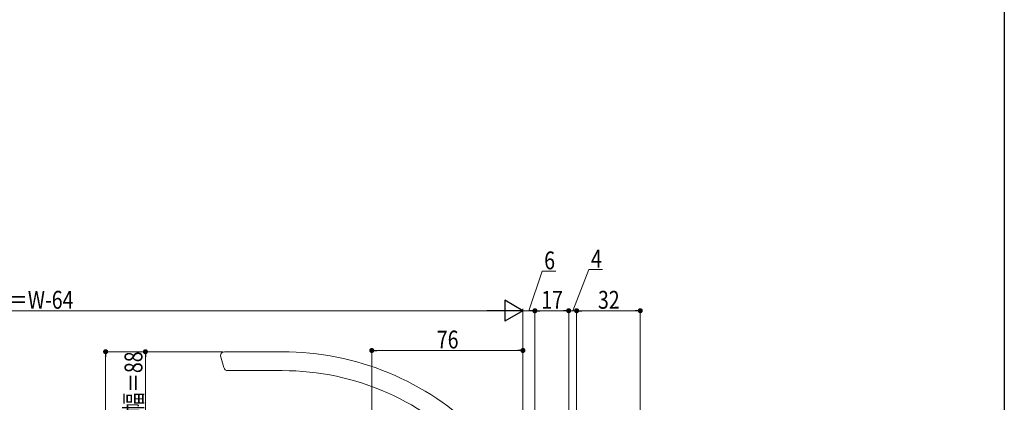
# Model space of a CAD drawing. Extents: x 0 to 998, y 0 to 1603.
# Drawn here: x 495 to 990, y 381 to 574 of the extents above; entities that cross this region are included whole.
import ezdxf

# ---------------------------------------------------------------- set-up
doc = ezdxf.new("R2010")
doc.units = 0
doc.layers.add('YKK_13', color=4, linetype='CONTINUOUS', lineweight=13)
doc.layers.add('YKK_D', color=6, linetype='CONTINUOUS', lineweight=13)
doc.layers.add('YKK_ZWAK', color=7, linetype='CONTINUOUS')
doc.styles.add('text-b', font='extslim2.shx', dxfattribs={"width": 0.8, "bigfont": 'extfont2.shx'})

msp = doc.modelspace()

# ---------------------------------------------------------------- linework, layer by layer
at = {"layer": 'YKK_13'}
for p, q in [((598, 406.5), (627.02, 406.5)), ((596, 404.5), (596, 404.57)), ((596, 404.5), (597.61, 398.48)), ((599.54, 397), (627.02, 397))]:
    msp.add_line(p, q, dxfattribs=at)
for centre, radius, start, end in [((598, 404.5), 2, 90, 178), ((627.02, 266.5), 140, 45.0384, 90), ((599.54, 399), 2, 195, 270), ((627.02, 266.5), 130.5, 42.1922, 90)]:
    msp.add_arc(centre, radius, start, end, dxfattribs=at)
at = {"layer": 'YKK_D', "ltscale": 1.5}
for p, q in [((751, 427.12), (757.69, 446.96)), ((757.69, 446.96), (764.49, 446.96)), ((737.5, 427.12), (252.5, 427.12)), ((748, 324.15), (748, 428.12)), ((748, 324.15), (748, 428.12)), ((751.45, 427.12), (748, 427.12)), ((754, 319), (754, 428.12)), ((754, 319), (754, 428.12)), ((768.45, 427.12), (756.55, 427.12)), ((771, 333.2), (771, 428.12)), ((775, 332.05), (775, 428.12)), ((804.45, 427.12), (777.55, 427.12)), ((807, 275.5), (807, 428.12)), ((597.2, 406.5), (557.2, 406.5)), ((672, 318), (672, 408.12)), ((745.45, 407.12), (674.55, 407.12)), ((748, 301.77), (748, 408.12)), ((558.2, 321.05), (558.2, 403.95))]:
    msp.add_line(p, q, dxfattribs=at)
at = {"layer": 'YKK_D'}
for p, q in [((773, 427.12), (781.2, 447.83)), ((781.2, 447.83), (788, 447.83)), ((768.45, 427.12), (765.9, 427.12)), ((771, 333.2), (771, 428.12)), ((775, 427.12), (771, 427.12)), ((775, 427.12), (771, 427.12)), ((775, 333.2), (775, 428.12)), ((777.55, 427.12), (780.1, 427.12)), ((597.2, 406.5), (537.2, 406.5)), ((538.2, 403.95), (538.2, 335.05))]:
    msp.add_line(p, q, dxfattribs=at)
at = {"layer": 'YKK_D', "lineweight": -2}
for p, q in [((748, 427.12), (738.91, 432.37)), ((738.91, 432.37), (738.91, 421.87)), ((748, 427.12), (729.81, 427.12)), ((748, 427.12), (738.91, 421.87))]:
    msp.add_line(p, q, dxfattribs=at)
at = {"layer": 'YKK_D', "linetype": 'ByBlock', "lineweight": -2}
for p, q in [((752.73, 427.12), (751.45, 427.12)), ((755.28, 427.12), (756.55, 427.12)), ((769.73, 427.12), (768.45, 427.12)), ((769.73, 427.12), (768.45, 427.12)), ((776.28, 427.12), (777.55, 427.12)), ((776.28, 427.12), (777.55, 427.12)), ((805.73, 427.12), (804.45, 427.12)), ((673.28, 407.12), (674.55, 407.12)), ((746.73, 407.12), (745.45, 407.12)), ((538.2, 405.22), (538.2, 403.95)), ((558.2, 405.22), (558.2, 403.95))]:
    msp.add_line(p, q, dxfattribs=at)
at = {"layer": 'YKK_D', "linetype": 'ByBlock', "const_width": 1.27}
for points in [[(753.36, 427.12, 1), (754.64, 427.12, 1)], [(754.64, 427.12, 1), (753.36, 427.12, 1)], [(770.36, 427.12, 1), (771.64, 427.12, 1)], [(770.36, 427.12, 1), (771.64, 427.12, 1)], [(775.64, 427.12, 1), (774.36, 427.12, 1)], [(775.64, 427.12, 1), (774.36, 427.12, 1)], [(806.36, 427.12, 1), (807.64, 427.12, 1)], [(538.2, 405.86, 1), (538.2, 407.14, 1)], [(558.2, 405.86, 1), (558.2, 407.14, 1)], [(672.64, 407.12, 1), (671.36, 407.12, 1)], [(747.36, 407.12, 1), (748.64, 407.12, 1)]]:
    msp.add_lwpolyline(points, format="xyb", close=True, dxfattribs=at)
at = {"layer": 'YKK_ZWAK'}
msp.add_line((990, 1560), (990, 0), dxfattribs=at)

# ---------------------------------------------------------------- texts
at = {"layer": 'YKK_D', "style": 'text-b', "width": 0.8}
for s, p in [('6', (758.69, 447.96)), ('4', (782.2, 448.83)), ('DW＝W-64', (473.88, 428.12)), ('17', (757.22, 428.12)), ('32', (785.72, 428.12)), ('76', (704.72, 408.12))]:
    msp.add_text(s, height=9, dxfattribs=at).set_placement(p)
msp.add_text('ハンドル出幅＝88', height=9, rotation=90, dxfattribs=at).set_placement((556.7, 326.98))

doc.saveas('drawing.dxf')
